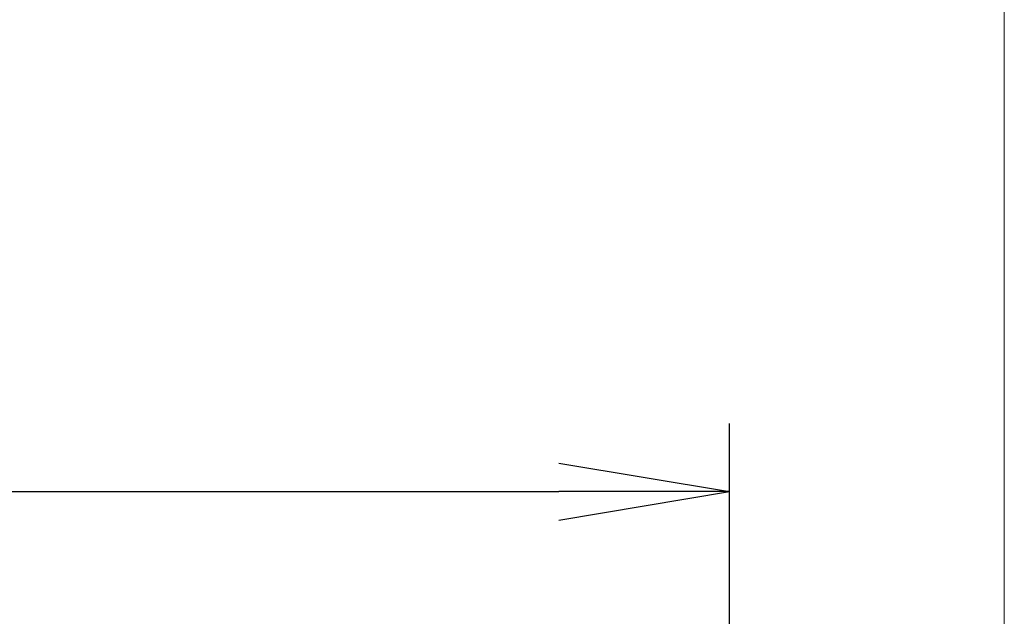
# Model space of a CAD drawing. Units: millimetres. Extents: x 5 to 292, y 5 to 205.
# Drawn here: x 123 to 131, y 137 to 142 of the extents above; entities that cross this region are included whole.
import ezdxf

# ---------------------------------------------------------------- set-up
doc = ezdxf.new("R2010")
doc.units = ezdxf.units.MM
doc.layers.add('FORMAT', color=7, linetype='Continuous')
doc.layers.add('VISIBLE_(ISO)', color=179, linetype='Continuous', lineweight=15)
doc.styles.add('SLDTEXTSTYLE0', font='TXT', dxfattribs={"width": 0.7})
doc.dimstyles.new('SLDDIMSTYLE0', dxfattribs={"dimtxt": 1.314286, "dimasz": 3.556, "dimexe": 0, "dimexo": 0.0625, "dimgap": 0.328571, "dimtad": 1, "dimdec": 1, "dimlfac": 3.5, "dimrnd": 1e-09, "dimzin": 12, "dimdsep": 46, "dimtxsty": 'SLDTEXTSTYLE0', "dimblk1": 'NONE', "dimblk2": 'NONE', "dimsah": 1, "dimcen": 0.09, "dimadec": 0, "dimazin": 3, "dimtfac": 1, "dimtofl": 0, "dimtmove": 0, "dimatfit": 3, "dimldrblk": 'NONE', "dimfxl": 0, "dimfrac": 2, "dimtolj": 1, "dimtzin": 12, "dimarcsym": 0})

# ---------------------------------------------------------------- blocks, each defined once
blk = doc.blocks.new('_D_20')
at = {"layer": 'FORMAT', "color": 7}
for p, q in [((110.1839, 132.43), (110.1839, 138.2586)), ((128.4411, 132.43), (128.4411, 138.2586)), ((111.6125, 137.9252), (110.1839, 137.6871)), ((127.0125, 137.9252), (128.4411, 137.6871)), ((111.6125, 137.449), (110.1839, 137.6871)), ((110.1839, 137.6871), (111.6125, 137.6871)), ((111.6125, 137.6871), (127.0125, 137.6871)), ((127.0125, 137.449), (128.4411, 137.6871)), ((128.4411, 137.6871), (127.0125, 137.6871))]:
    blk.add_line(p, q, dxfattribs=at)
at = {"layer": 'FORMAT', "color": 7, "insert": (117.7891, 139.731), "char_height": 1.31429, "attachment_point": 1, "style": 'SLDTEXTSTYLE0'}
blk.add_mtext('63.9', dxfattribs=at)
blk = doc.blocks.new('_NONE')

msp = doc.modelspace()

# ---------------------------------------------------------------- linework, layer by layer
at = {"layer": 'VISIBLE_(ISO)', "color": 7}
msp.add_line((130.7410702, 156.68714194), (130.7410702, 115.25857052), dxfattribs=at)

# ---------------------------------------------------------------- dimensions: what is measured, and where the dimension line sits
at = {"layer": 'FORMAT', "color": 7}
dim = msp.add_linear_dim(base=(110.18392734, 137.68714194), p1=(128.4410702, 131.97285623), p2=(110.18392734, 131.97285623), dimstyle='SLDDIMSTYLE0', dxfattribs=at)
dim.commit()
dim.dimension.update_dxf_attribs({"geometry": '_D_20', "text_midpoint": (119.31249877, 137.68714194), "dimtype": 160})

doc.saveas('drawing.dxf')
